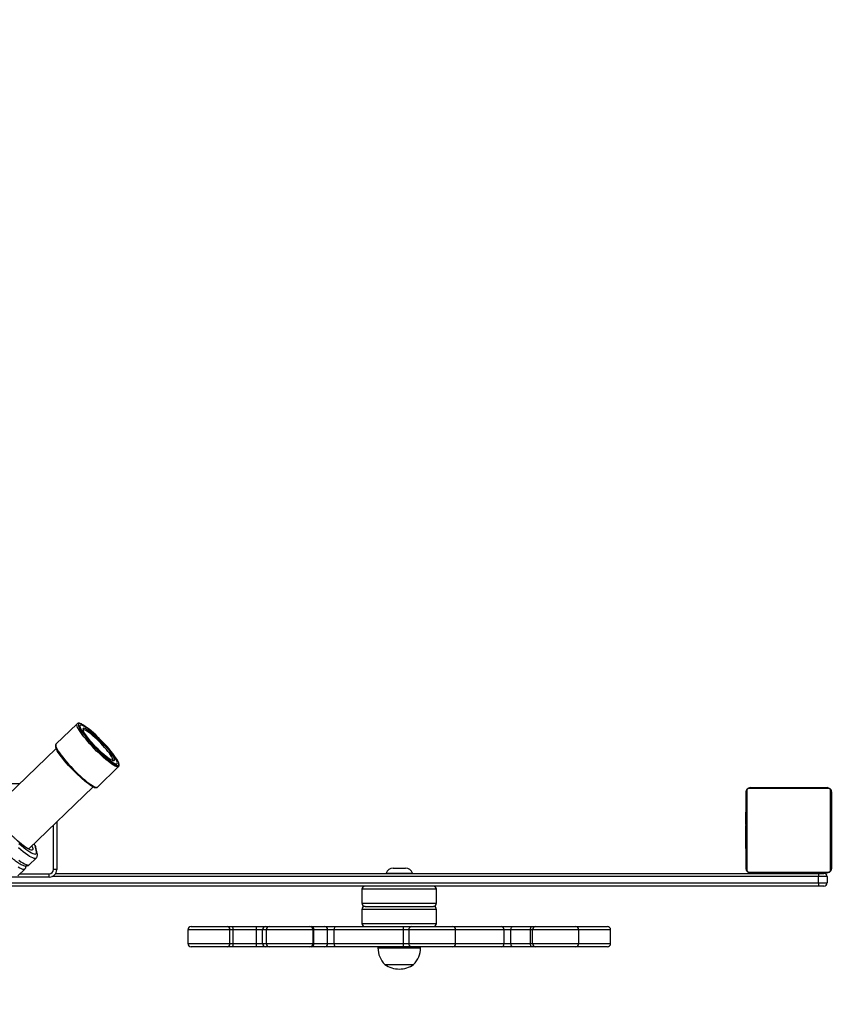
# Model space of a CAD drawing. Units: millimetres. Extents: x -558 to 697, y 49 to 595.
# Drawn here: x 237 to 315, y 195 to 287 of the extents above; entities that cross this region are included whole.
import ezdxf

# ---------------------------------------------------------------- set-up
doc = ezdxf.new("R2010")
doc.units = ezdxf.units.MM
doc.header["$LTSCALE"] = 50
doc.header["$PDSIZE"] = -1
doc.layers.add('VP-DIM', color=7, linetype='Continuous')
doc.layers.add('VP-HIC', color=6, linetype='Continuous')
doc.layers.add('VP-EQ', color=7, linetype='Continuous', true_color=0x8a3492)
doc.dimstyles.get("Standard").update_dxf_attribs({"dimtxt": 14, "dimasz": 20, "dimexe": 20, "dimexo": 50, "dimgap": 20, "dimtad": 0, "dimdec": 0, "dimzin": 0, "dimdsep": 46, "dimtxsty": 'Standard', "dimcen": -0.09, "dimadec": 0, "dimazin": 0, "dimtfac": 1, "dimtdec": 4, "dimtofl": 0, "dimtmove": 0, "dimatfit": 3, "dimfxl": 70, "dimfxlon": 1, "dimtolj": 1, "dimtzin": 0, "dimarcsym": 0})

# ---------------------------------------------------------------- blocks, each defined once
blk = doc.blocks.new('*D4')
at = {"layer": 'Defpoints', "color": 0}
for p in [(271.116, 374.172), (271.116, 48.727), (677.116, 48.727)]:
    blk.add_point(p, dxfattribs=at)
at = {"layer": 'VP-DIM', "color": 0, "lineweight": -2}
for p, q in [((607.116, 374.172), (697.116, 374.172)), ((677.116, 354.172), (677.116, 251.22)), ((677.116, 68.727), (677.116, 173.887)), ((607.116, 48.727), (697.116, 48.727))]:
    blk.add_line(p, q, dxfattribs=at)
at = {"layer": 'VP-DIM', "color": 0}
for points in [[(680.449, 354.172), (673.782, 354.172), (677.116, 374.172)], [(673.782, 68.727), (680.449, 68.727), (677.116, 48.727)]]:
    blk.add_solid(points, dxfattribs=at)
at = {"layer": 'VP-DIM', "color": 0, "insert": (677.116, 212.554), "char_height": 14, "attachment_point": 5, "rotation": 90}
blk.add_mtext('\\A1;325', dxfattribs=at)
blk = doc.blocks.new('*D5')
at = {"layer": 'Defpoints', "color": 0}
for p in [(463.299, 575.45), (78.932, 211.45), (463.299, 211.45)]:
    blk.add_point(p, dxfattribs=at)
at = {"layer": 'VP-DIM', "color": 0, "lineweight": -2}
for p, q in [((78.932, 505.45), (78.932, 595.45)), ((463.299, 505.45), (463.299, 595.45)), ((98.932, 575.45), (230.402, 575.45)), ((443.299, 575.45), (307.736, 575.45))]:
    blk.add_line(p, q, dxfattribs=at)
at = {"layer": 'VP-DIM', "color": 0}
for points in [[(98.932, 578.783), (98.932, 572.116), (78.932, 575.45)], [(443.299, 572.116), (443.299, 578.783), (463.299, 575.45)]]:
    blk.add_solid(points, dxfattribs=at)
at = {"layer": 'VP-DIM', "color": 0, "insert": (269.069, 575.45), "char_height": 14, "attachment_point": 5}
blk.add_mtext('\\A1;384', dxfattribs=at)
blk = doc.blocks.new('*D6')
at = {"layer": 'Defpoints', "color": 0}
for p in [(313.299, 493.483), (313.299, 211.067), (229.044, 203.9)]:
    blk.add_point(p, dxfattribs=at)
at = {"layer": 'VP-DIM', "color": 0, "lineweight": -2}
for p, q in [((229.044, 423.483), (229.044, 513.483)), ((313.299, 423.483), (313.299, 513.483)), ((209.044, 493.483), (189.044, 493.483)), ((333.299, 493.483), (353.299, 493.483))]:
    blk.add_line(p, q, dxfattribs=at)
at = {"layer": 'VP-DIM', "color": 0}
for points in [[(209.044, 490.15), (209.044, 496.817), (229.044, 493.483)], [(333.299, 496.817), (333.299, 490.15), (313.299, 493.483)]]:
    blk.add_solid(points, dxfattribs=at)
at = {"layer": 'VP-DIM', "color": 0, "insert": (272.746, 493.483), "char_height": 14, "attachment_point": 5}
blk.add_mtext('\\A1;84', dxfattribs=at)
blk = doc.blocks.new('*D7')
at = {"layer": 'Defpoints', "color": 0}
for p in [(241.035, 222.625), (596.892, 222.625), (272.749, 198.027)]:
    blk.add_point(p, dxfattribs=at)
at = {"layer": 'VP-DIM', "color": 0, "lineweight": -2}
for p, q in [((596.892, 242.625), (596.892, 262.625)), ((526.892, 222.625), (616.892, 222.625)), ((526.892, 198.027), (616.892, 198.027)), ((596.892, 198.027), (596.892, 158.027)), ((596.892, 178.027), (596.892, 158.027))]:
    blk.add_line(p, q, dxfattribs=at)
at = {"layer": 'VP-DIM', "color": 0}
for points in [[(593.558, 242.625), (600.225, 242.625), (596.892, 222.625)], [(600.225, 178.027), (593.558, 178.027), (596.892, 198.027)]]:
    blk.add_solid(points, dxfattribs=at)
at = {"layer": 'VP-DIM', "color": 0, "insert": (596.892, 126.36), "char_height": 14, "attachment_point": 5, "rotation": 90}
blk.add_mtext('\\A1;25', dxfattribs=at)
blk = doc.blocks.new('1763')
at = {"color": 7, "linetype": 'Continuous', "lineweight": 25}
for p, q in [((-258.408, 69.353), (-260.395, 67.435)), ((-260.384, 67.028), (-266.422, 61.197)), ((-256.505, 63.407), (-254.518, 65.325)), ((-268.428, 63.757), (-263.771, 63.757)), ((-262.949, 57.6), (-256.911, 63.431)), ((-195.628, 55.757), (-195.628, 62.957)), ((-195.559, 63.082), (-195.559, 55.633)), ((-187.904, 63.289), (-195.352, 63.289)), ((-195.228, 63.357), (-188.028, 63.357)), ((-187.697, 55.633), (-187.697, 63.082)), ((-187.628, 62.957), (-187.628, 55.757)), ((-195.628, 61.086), (-195.652, 61.086)), ((-195.648, 61.062), (-195.628, 61.062)), ((-187.608, 61.084), (-187.628, 61.084)), ((-187.608, 61.063), (-187.628, 61.063)), ((-260.328, 60.131), (-260.328, 55.657)), ((-195.655, 60.292), (-195.628, 60.292)), ((-195.648, 60.94), (-195.628, 60.94)), ((-195.648, 60.784), (-195.628, 60.784)), ((-195.648, 60.685), (-195.648, 60.784)), ((-195.648, 60.685), (-195.628, 60.685)), ((-195.648, 60.579), (-195.648, 60.685)), ((-195.648, 60.579), (-195.628, 60.579)), ((-195.648, 60.44), (-195.648, 60.472)), ((-195.648, 60.427), (-195.628, 60.427)), ((-195.648, 60.314), (-195.628, 60.314)), ((-195.648, 60.274), (-195.628, 60.274)), ((-195.648, 60.237), (-195.648, 60.274)), ((-195.648, 60.217), (-195.628, 60.217)), ((-187.608, 60.949), (-187.628, 60.949)), ((-187.608, 60.896), (-187.628, 60.896)), ((-187.608, 60.735), (-187.628, 60.735)), ((-187.608, 60.733), (-187.628, 60.733)), ((-187.608, 60.574), (-187.628, 60.574)), ((-187.608, 60.492), (-187.628, 60.492)), ((-187.608, 60.196), (-187.628, 60.196)), ((-187.608, 60.798), (-187.608, 60.735)), ((-187.608, 60.735), (-187.608, 60.733)), ((-187.608, 60.733), (-187.608, 60.706)), ((-195.648, 60.057), (-195.628, 60.057)), ((-195.648, 60.056), (-195.648, 60.057)), ((-195.648, 60.056), (-195.628, 60.056)), ((-195.648, 59.895), (-195.628, 59.895)), ((-195.648, 59.81), (-195.628, 59.81)), ((-195.648, 59.809), (-195.628, 59.809)), ((-195.648, 59.809), (-195.628, 59.809)), ((-195.648, 59.785), (-195.628, 59.785)), ((-195.648, 59.64), (-195.628, 59.64)), ((-195.648, 59.521), (-195.628, 59.521)), ((-195.648, 59.325), (-195.628, 59.325)), ((-187.608, 59.764), (-187.628, 59.764)), ((-187.608, 59.745), (-187.628, 59.745)), ((-187.608, 59.685), (-187.628, 59.685)), ((-187.608, 59.39), (-187.628, 59.39)), ((-187.608, 59.194), (-187.628, 59.194)), ((-187.608, 59.745), (-187.608, 59.72)), ((-195.648, 59.03), (-195.628, 59.03)), ((-195.648, 58.97), (-195.648, 58.995)), ((-195.648, 58.97), (-195.628, 58.97)), ((-195.648, 58.951), (-195.628, 58.951)), ((-195.648, 58.519), (-195.628, 58.519)), ((-187.608, 59.075), (-187.628, 59.075)), ((-187.608, 58.93), (-187.628, 58.93)), ((-187.608, 58.906), (-187.628, 58.906)), ((-187.608, 58.906), (-187.628, 58.906)), ((-187.608, 58.905), (-187.628, 58.905)), ((-187.608, 58.82), (-187.628, 58.82)), ((-187.608, 58.659), (-187.628, 58.659)), ((-187.608, 58.658), (-187.628, 58.658)), ((-187.608, 58.498), (-187.628, 58.498)), ((-187.608, 58.441), (-187.628, 58.441)), ((-187.602, 58.423), (-187.628, 58.423)), ((-187.608, 58.4), (-187.628, 58.4)), ((-187.608, 58.288), (-187.628, 58.288)), ((-187.608, 58.659), (-187.608, 58.658)), ((-187.608, 58.478), (-187.608, 58.441)), ((-187.608, 58.275), (-187.608, 58.243)), ((-262.408, 57.997), (-262.471, 58.062)), ((-262.233, 57.322), (-262.353, 57.916)), ((-262.152, 57.176), (-262.272, 57.77)), ((-195.648, 58.223), (-195.628, 58.223)), ((-195.648, 58.141), (-195.628, 58.141)), ((-195.648, 57.981), (-195.648, 58.009)), ((-195.648, 57.981), (-195.628, 57.981)), ((-195.648, 57.98), (-195.648, 57.981)), ((-195.648, 57.98), (-195.628, 57.98)), ((-195.648, 57.917), (-195.648, 57.98)), ((-195.648, 57.819), (-195.628, 57.819)), ((-195.648, 57.766), (-195.628, 57.766)), ((-195.648, 57.652), (-195.628, 57.652)), ((-195.648, 57.63), (-195.628, 57.63)), ((-187.608, 58.136), (-187.628, 58.136)), ((-187.608, 58.03), (-187.628, 58.03)), ((-187.608, 57.931), (-187.628, 57.931)), ((-187.608, 57.775), (-187.628, 57.775)), ((-187.608, 57.653), (-187.628, 57.653)), ((-187.628, 57.629), (-187.605, 57.629)), ((-187.608, 58.136), (-187.608, 58.03)), ((-187.608, 58.03), (-187.608, 57.931)), ((-262.901, 56.114), (-262.263, 56.73)), ((-263.965, 55.086), (-263.327, 55.703)), ((-260.328, 55.657), (-260.628, 55.657)), ((-228.757, 55.807), (-227.599, 55.807)), ((-261.028, 54.957), (-265.686, 54.957)), ((-261.028, 54.957), (-261.028, 55.257)), ((-260.422, 55.307), (-188.795, 55.307)), ((-195.352, 55.426), (-187.904, 55.426)), ((-188.028, 55.357), (-195.228, 55.357)), ((-192.328, 55.357), (-192.328, 55.307)), ((-190.928, 55.307), (-190.928, 55.357)), ((-188.845, 54.407), (-188.845, 55.007)), ((-188.028, 55.007), (-188.845, 55.007)), ((-188.795, 55.307), (-188.328, 55.307)), ((-188.028, 55.007), (-188.028, 54.407)), ((-188.795, 54.107), (-266.566, 54.107)), ((-231.678, 53.807), (-231.678, 52.507)), ((-224.678, 52.507), (-224.678, 53.807)), ((-188.845, 54.407), (-188.028, 54.407)), ((-188.328, 54.107), (-188.795, 54.107)), ((-231.678, 51.907), (-231.678, 50.607)), ((-231.378, 52.207), (-224.978, 52.207)), ((-224.678, 50.607), (-224.678, 51.907)), ((-248.01, 50.007), (-248.01, 48.707)), ((-247.71, 50.307), (-244.31, 50.307)), ((-244.31, 50.307), (-243.816, 50.307)), ((-244.073, 48.707), (-244.073, 50.007)), ((-243.764, 50.007), (-244.073, 50.007)), ((-243.816, 50.307), (-241.62, 50.307)), ((-243.764, 48.707), (-243.764, 50.007)), ((-241.568, 50.007), (-243.764, 50.007)), ((-241.62, 50.307), (-240.722, 50.307)), ((-241.007, 50.007), (-241.568, 50.007)), ((-241.568, 48.707), (-241.568, 50.007)), ((-241.007, 48.707), (-241.007, 50.007)), ((-240.722, 50.307), (-240.362, 50.307)), ((-240.662, 50.007), (-240.662, 48.707)), ((-240.362, 50.307), (-236.562, 50.307)), ((-236.562, 50.307), (-236.438, 50.307)), ((-236.438, 50.307), (-235.157, 50.307)), ((-236.262, 48.707), (-236.262, 50.007)), ((-236.192, 48.707), (-236.192, 50.007)), ((-234.911, 50.007), (-236.192, 50.007)), ((-235.157, 50.307), (-234.14, 50.307)), ((-234.911, 48.707), (-234.911, 50.007)), ((-234.276, 50.007), (-234.911, 50.007)), ((-227.773, 50.007), (-234.276, 50.007)), ((-234.276, 48.707), (-234.276, 50.007)), ((-234.14, 50.307), (-227.782, 50.307)), ((-227.782, 50.307), (-226.99, 50.307)), ((-227.773, 48.707), (-227.773, 50.007)), ((-227.29, 50.007), (-227.29, 48.707)), ((-226.99, 50.307), (-223.19, 50.307)), ((-223.19, 50.307), (-218.568, 50.307)), ((-222.89, 48.707), (-222.89, 50.007)), ((-218.568, 50.307), (-217.526, 50.307)), ((-218.35, 48.707), (-218.35, 50.007)), ((-217.698, 50.007), (-218.35, 50.007)), ((-215.873, 50.007), (-217.698, 50.007)), ((-217.698, 48.707), (-217.698, 50.007)), ((-217.526, 50.307), (-215.701, 50.307)), ((-215.673, 50.007), (-215.873, 50.007)), ((-215.873, 48.707), (-215.873, 50.007)), ((-215.701, 50.307), (-215.38, 50.307)), ((-215.673, 48.707), (-215.673, 50.007)), ((-215.38, 50.307), (-211.627, 50.307)), ((-211.627, 50.307), (-211.561, 50.307)), ((-211.561, 50.307), (-208.647, 50.307)), ((-211.327, 48.707), (-211.327, 50.007)), ((-208.347, 48.707), (-208.347, 50.007)), ((-244.31, 48.407), (-247.71, 48.407)), ((-243.816, 48.407), (-244.31, 48.407)), ((-244.073, 48.707), (-243.764, 48.707)), ((-241.62, 48.407), (-243.816, 48.407)), ((-243.764, 48.707), (-241.568, 48.707)), ((-240.722, 48.407), (-241.62, 48.407)), ((-241.568, 48.707), (-241.007, 48.707)), ((-240.362, 48.407), (-240.722, 48.407)), ((-236.562, 48.407), (-240.362, 48.407)), ((-236.438, 48.407), (-236.562, 48.407)), ((-235.157, 48.407), (-236.438, 48.407)), ((-236.192, 48.707), (-234.911, 48.707)), ((-234.14, 48.407), (-235.157, 48.407)), ((-234.911, 48.707), (-234.276, 48.707)), ((-234.276, 48.707), (-227.773, 48.707)), ((-227.782, 48.407), (-234.14, 48.407)), ((-230.178, 48.407), (-230.178, 48.307)), ((-226.99, 48.407), (-227.782, 48.407)), ((-223.19, 48.407), (-226.99, 48.407)), ((-226.178, 48.307), (-226.178, 48.407)), ((-218.568, 48.407), (-223.19, 48.407)), ((-217.526, 48.407), (-218.568, 48.407)), ((-218.35, 48.707), (-217.698, 48.707)), ((-217.698, 48.707), (-215.873, 48.707)), ((-215.701, 48.407), (-217.526, 48.407)), ((-215.873, 48.707), (-215.673, 48.707)), ((-215.38, 48.407), (-215.701, 48.407)), ((-211.627, 48.407), (-215.38, 48.407)), ((-211.561, 48.407), (-211.627, 48.407)), ((-208.647, 48.407), (-211.561, 48.407)), ((-229.528, 46.747), (-228.178, 46.747)), ((-228.178, 46.747), (-226.828, 46.747))]:
    blk.add_line(p, q, dxfattribs=at)
at = {"color": 8, "linetype": 'Continuous', "lineweight": 25}
for p, q in [((-260.628, 55.657), (-260.628, 59.841)), ((-262.411, 57.994), (-262.474, 58.059)), ((-262.411, 57.994), (-262.408, 57.997)), ((-263.788, 55.257), (-261.028, 55.257)), ((-188.845, 55.007), (-260.768, 55.007)), ((-229.42, 55.334), (-226.937, 55.334)), ((-266.255, 54.407), (-188.845, 54.407)), ((-224.678, 53.807), (-231.678, 53.807)), ((-231.678, 52.507), (-224.678, 52.507)), ((-224.678, 51.907), (-231.678, 51.907)), ((-244.073, 50.007), (-248.01, 50.007)), ((-240.662, 50.007), (-241.007, 50.007)), ((-236.262, 50.007), (-240.662, 50.007)), ((-236.192, 50.007), (-236.262, 50.007)), ((-231.678, 50.607), (-224.678, 50.607)), ((-227.29, 50.007), (-227.773, 50.007)), ((-222.89, 50.007), (-227.29, 50.007)), ((-218.35, 50.007), (-222.89, 50.007)), ((-211.327, 50.007), (-215.673, 50.007)), ((-211.584, 50.304), (-211.561, 50.307)), ((-208.347, 50.007), (-211.327, 50.007)), ((-248.01, 48.707), (-244.073, 48.707)), ((-241.007, 48.707), (-240.662, 48.707)), ((-240.662, 48.707), (-236.262, 48.707)), ((-236.262, 48.707), (-236.192, 48.707)), ((-230.178, 48.307), (-228.178, 48.307)), ((-228.178, 48.307), (-226.178, 48.307)), ((-227.773, 48.707), (-227.29, 48.707)), ((-227.29, 48.707), (-222.89, 48.707)), ((-222.89, 48.707), (-218.35, 48.707)), ((-215.673, 48.707), (-211.327, 48.707)), ((-211.561, 48.407), (-211.584, 48.411)), ((-211.327, 48.707), (-208.347, 48.707))]:
    blk.add_line(p, q, dxfattribs=at)
at = {"color": 8, "linetype": 'Continuous', "lineweight": 25, "flags": 128}
for points in [[(-254.518, 65.325), (-254.568, 65.302), (-254.641, 65.304), (-254.737, 65.332), (-254.855, 65.385), (-254.993, 65.463), (-255.15, 65.564), (-255.323, 65.688), (-255.511, 65.832), (-255.71, 65.995), (-255.919, 66.176), (-256.135, 66.371), (-256.355, 66.578), (-256.576, 66.794), (-256.796, 67.018), (-257.012, 67.245), (-257.22, 67.474), (-257.42, 67.701), (-257.607, 67.924), (-257.78, 68.139), (-257.936, 68.344), (-258.074, 68.536), (-258.191, 68.713), (-258.287, 68.874), (-258.36, 69.014), (-258.409, 69.134), (-258.434, 69.231), (-258.433, 69.305), (-258.408, 69.353)], [(-257.808, 69.216), (-257.934, 69.287), (-258.051, 69.341), (-258.147, 69.369), (-258.219, 69.372), (-258.268, 69.35)], [(-255.073, 65.902), (-255.061, 65.919), (-255.055, 65.975), (-255.073, 66.055), (-255.116, 66.158), (-255.183, 66.283), (-255.274, 66.426), (-255.385, 66.585), (-255.515, 66.758), (-255.663, 66.942), (-255.825, 67.132), (-255.998, 67.326), (-256.179, 67.52), (-256.366, 67.711), (-256.554, 67.896), (-256.741, 68.07), (-256.923, 68.232), (-257.096, 68.377), (-257.258, 68.504), (-257.406, 68.61), (-257.538, 68.694), (-257.65, 68.753), (-257.741, 68.787), (-257.809, 68.795), (-257.853, 68.778)], [(-260.395, 67.435), (-260.42, 67.386), (-260.42, 67.313), (-260.396, 67.216), (-260.347, 67.096), (-260.274, 66.955), (-260.178, 66.795), (-260.06, 66.618), (-259.923, 66.425), (-259.766, 66.22), (-259.593, 66.005), (-259.406, 65.783), (-259.207, 65.556), (-258.998, 65.327), (-258.782, 65.099), (-258.563, 64.876), (-258.341, 64.659), (-258.121, 64.452), (-257.906, 64.257), (-257.697, 64.077), (-257.497, 63.914), (-257.31, 63.769), (-257.136, 63.646), (-256.98, 63.544), (-256.842, 63.467), (-256.724, 63.413), (-256.627, 63.386), (-256.554, 63.383), (-256.505, 63.407), (-256.505, 63.407)], [(-255.007, 66.225), (-255.004, 66.22), (-254.949, 66.104), (-254.919, 66.011), (-254.913, 65.941), (-254.934, 65.897), (-254.979, 65.878), (-255.048, 65.886), (-255.08, 65.896)], [(-254.745, 65.479), (-254.683, 65.457), (-254.599, 65.441), (-254.538, 65.451), (-254.502, 65.486), (-254.49, 65.547), (-254.502, 65.631), (-254.54, 65.739), (-254.591, 65.849)], [(-263.885, 56.542), (-263.687, 56.403), (-263.507, 56.288), (-263.346, 56.197), (-263.206, 56.132), (-263.089, 56.093), (-262.995, 56.081), (-262.926, 56.096), (-262.901, 56.114)], [(-262.263, 56.731), (-262.288, 56.713), (-262.357, 56.698), (-262.45, 56.71), (-262.568, 56.748), (-262.707, 56.813), (-262.868, 56.904), (-263.049, 57.02), (-263.247, 57.159), (-263.46, 57.321), (-263.687, 57.502), (-263.925, 57.703)], [(-262.663, 57.877), (-262.649, 57.849), (-262.6, 57.729), (-262.576, 57.631), (-262.576, 57.558), (-262.601, 57.509), (-262.65, 57.486), (-262.724, 57.488), (-262.82, 57.516), (-262.939, 57.569), (-263.077, 57.647), (-263.234, 57.749), (-263.408, 57.873), (-263.596, 58.018), (-263.796, 58.181), (-264.005, 58.362)], [(-263.327, 55.703), (-263.352, 55.685), (-263.421, 55.67), (-263.514, 55.682), (-263.632, 55.721), (-263.772, 55.786), (-263.933, 55.877)]]:
    blk.add_lwpolyline(points, dxfattribs=at)
at = {"color": 7, "linetype": 'Continuous', "lineweight": 25, "flags": 128}
for points in [[(-258.276, 69.163), (-258.267, 69.133), (-258.217, 69.014), (-258.144, 68.874), (-258.047, 68.715), (-257.93, 68.539), (-257.792, 68.348), (-257.636, 68.145), (-257.463, 67.933), (-257.277, 67.713), (-257.079, 67.49), (-256.872, 67.265), (-256.659, 67.042), (-256.443, 66.825), (-256.226, 66.614), (-256.011, 66.414), (-255.801, 66.227), (-255.598, 66.056), (-255.406, 65.902), (-255.227, 65.767), (-255.063, 65.654), (-254.917, 65.564), (-254.79, 65.498), (-254.745, 65.479)], [(-258.129, 69.206), (-258.152, 69.159), (-258.15, 69.088), (-258.124, 68.993), (-258.073, 68.876), (-257.999, 68.739), (-257.902, 68.583), (-257.784, 68.41), (-257.646, 68.223), (-257.491, 68.025), (-257.32, 67.818), (-257.137, 67.605), (-256.942, 67.389), (-256.741, 67.174), (-256.534, 66.962), (-256.325, 66.756), (-256.117, 66.56), (-255.914, 66.375), (-255.716, 66.205), (-255.529, 66.052), (-255.353, 65.917), (-255.192, 65.804), (-255.048, 65.713), (-254.923, 65.646), (-254.818, 65.604), (-254.736, 65.587), (-254.676, 65.595), (-254.641, 65.629), (-254.631, 65.688), (-254.645, 65.771), (-254.683, 65.877), (-254.746, 66.005), (-254.832, 66.152), (-254.939, 66.317), (-255.068, 66.497), (-255.214, 66.69), (-255.377, 66.893), (-255.555, 67.103), (-255.744, 67.318), (-255.942, 67.533), (-256.147, 67.747), (-256.355, 67.957), (-256.564, 68.158), (-256.77, 68.349), (-256.971, 68.527), (-257.164, 68.689), (-257.345, 68.833), (-257.514, 68.957), (-257.667, 69.059), (-257.802, 69.138), (-257.917, 69.193), (-258.011, 69.223), (-258.082, 69.227), (-258.129, 69.206)], [(-258.129, 69.206), (-258.152, 69.159), (-258.15, 69.088), (-258.124, 68.993), (-258.073, 68.876), (-257.999, 68.739), (-257.902, 68.583), (-257.784, 68.41), (-257.646, 68.223), (-257.491, 68.025), (-257.32, 67.818), (-257.137, 67.605), (-256.942, 67.389), (-256.741, 67.174), (-256.534, 66.962), (-256.325, 66.756), (-256.117, 66.56), (-255.914, 66.375), (-255.716, 66.205), (-255.529, 66.052), (-255.353, 65.917), (-255.192, 65.804), (-255.048, 65.713), (-254.923, 65.646), (-254.818, 65.604), (-254.736, 65.587), (-254.676, 65.595), (-254.641, 65.629), (-254.631, 65.688), (-254.645, 65.771), (-254.683, 65.877), (-254.746, 66.005), (-254.832, 66.152), (-254.939, 66.317), (-255.068, 66.497), (-255.214, 66.69), (-255.377, 66.893), (-255.555, 67.103), (-255.744, 67.318), (-255.942, 67.533), (-256.147, 67.747), (-256.355, 67.957), (-256.564, 68.158), (-256.77, 68.349), (-256.971, 68.527), (-257.164, 68.689), (-257.345, 68.833), (-257.514, 68.957), (-257.667, 69.059), (-257.802, 69.138), (-257.917, 69.193), (-258.011, 69.223), (-258.082, 69.227), (-258.129, 69.206)], [(-255.08, 65.896), (-255.14, 65.92), (-255.254, 65.979), (-255.387, 66.062), (-255.537, 66.169), (-255.702, 66.297), (-255.879, 66.444), (-256.065, 66.607), (-256.256, 66.784), (-256.449, 66.972), (-256.642, 67.167), (-256.83, 67.366), (-257.011, 67.566), (-257.181, 67.763), (-257.338, 67.954), (-257.478, 68.136), (-257.6, 68.305), (-257.702, 68.459), (-257.78, 68.595), (-257.836, 68.711), (-257.837, 68.715)], [(-254.591, 65.849), (-254.601, 65.869), (-254.686, 66.018), (-254.794, 66.186), (-254.922, 66.37), (-255.069, 66.567), (-255.233, 66.775), (-255.413, 66.992), (-255.605, 67.213), (-255.808, 67.438), (-256.018, 67.662), (-256.233, 67.882), (-256.451, 68.097), (-256.667, 68.302), (-256.88, 68.496), (-257.086, 68.676), (-257.284, 68.839), (-257.47, 68.983), (-257.641, 69.107), (-257.797, 69.209), (-257.808, 69.216)], [(-257.555, 68.85), (-257.531, 68.836), (-257.398, 68.753), (-257.248, 68.646), (-257.083, 68.518), (-256.906, 68.371), (-256.72, 68.208), (-256.529, 68.031), (-256.335, 67.844), (-256.143, 67.648), (-255.955, 67.449), (-255.774, 67.249), (-255.604, 67.052), (-255.447, 66.861), (-255.306, 66.679), (-255.184, 66.51), (-255.083, 66.356), (-255.007, 66.225)], [(-257.015, 63.492), (-257.045, 63.509), (-257.192, 63.599), (-257.356, 63.712), (-257.535, 63.846), (-257.727, 64), (-257.929, 64.172), (-258.139, 64.359), (-258.354, 64.559), (-258.571, 64.769), (-258.788, 64.987), (-259.001, 65.21), (-259.208, 65.434), (-259.405, 65.658), (-259.592, 65.877), (-259.764, 66.09), (-259.92, 66.293), (-260.058, 66.484), (-260.176, 66.66), (-260.272, 66.819), (-260.279, 66.83)], [(-263.866, 58.116), (-263.638, 57.921), (-263.42, 57.743), (-263.215, 57.585), (-263.024, 57.448), (-262.85, 57.333), (-262.694, 57.243), (-262.558, 57.177), (-262.444, 57.136), (-262.353, 57.122), (-262.286, 57.133), (-262.243, 57.171), (-262.226, 57.234), (-262.233, 57.322)], [(-234.276, 50.007), (-234.273, 50.066), (-234.266, 50.122), (-234.253, 50.174), (-234.236, 50.22), (-234.216, 50.257), (-234.192, 50.285), (-234.167, 50.302), (-234.14, 50.307)], [(-217.698, 50.007), (-217.695, 50.066), (-217.685, 50.122), (-217.669, 50.174), (-217.648, 50.22), (-217.622, 50.257), (-217.592, 50.285), (-217.56, 50.302), (-217.526, 50.307)], [(-215.873, 50.007), (-215.87, 50.066), (-215.86, 50.122), (-215.844, 50.174), (-215.823, 50.22), (-215.797, 50.257), (-215.767, 50.285), (-215.735, 50.302), (-215.701, 50.307)], [(-234.14, 48.407), (-234.167, 48.413), (-234.192, 48.43), (-234.216, 48.458), (-234.236, 48.495), (-234.253, 48.541), (-234.266, 48.593), (-234.273, 48.649), (-234.276, 48.707)], [(-217.526, 48.407), (-217.56, 48.413), (-217.592, 48.43), (-217.622, 48.458), (-217.648, 48.495), (-217.669, 48.541), (-217.685, 48.593), (-217.695, 48.649), (-217.698, 48.707)], [(-215.701, 48.407), (-215.735, 48.413), (-215.767, 48.43), (-215.797, 48.458), (-215.823, 48.495), (-215.844, 48.541), (-215.86, 48.593), (-215.87, 48.649), (-215.873, 48.707)]]:
    blk.add_lwpolyline(points, dxfattribs=at)
at = {"color": 8, "linetype": 'Continuous', "lineweight": 25}
for centre, radius, start, end in [((-258.098, 69.248), 0.198, 149.21647, 205.61627), ((-257.668, 68.829), 0.204, 153.94898, 213.83935), ((-257.767, 68.607), 0.322, 48.80406, 105.18777), ((-262.548, 57.712), 0.282, 11.8024, 46.33255), ((-262.423, 57.121), 0.277, 11.47726, 46.64003)]:
    blk.add_arc(centre, radius, start, end, dxfattribs=at)
at = {"color": 7, "linetype": 'Continuous', "lineweight": 25}
for centre, radius, start, end in [((-195.474, 62.953), 0.154, 123.50738, 178.38335), ((-195.224, 63.203), 0.154, 91.61581, 146.49303), ((-188.033, 63.203), 0.154, 33.50674, 88.38412), ((-187.782, 62.953), 0.154, 1.61584, 56.49343), ((-262.585, 57.804), 0.257, 25.77979, 47.64862), ((-261.028, 55.657), 0.7, 270, 0), ((-261.028, 55.657), 0.4, 270, 0), ((-228.757, 55.107), 0.7, 90, 161.1235), ((-227.599, 55.107), 0.7, 18.8765, 90), ((-195.474, 55.762), 0.154, 181.61688, 236.49239), ((-187.782, 55.762), 0.154, 303.50681, 358.38393), ((-229.401, 55.327), 0.02, 161.1235, 270), ((-226.956, 55.327), 0.02, 270, 18.8765), ((-195.224, 55.512), 0.154, 213.5068, 268.38423), ((-188.358, 55.08), 0.493, 152.55729, 188.50985), ((-188.328, 55.007), 0.3, 0, 90), ((-188.033, 55.512), 0.154, 271.61584, 326.49343), ((-231.378, 53.807), 0.3, 90, 180), ((-224.978, 53.807), 0.3, 0, 90), ((-188.358, 54.335), 0.493, 171.49032, 207.44249), ((-188.328, 54.407), 0.3, 270, 0), ((-231.378, 52.507), 0.3, 180, 270), ((-231.378, 51.907), 0.3, 90, 180), ((-224.978, 52.507), 0.3, 270, 0), ((-224.978, 51.907), 0.3, 0, 90), ((-247.71, 50.007), 0.3, 90, 180), ((-244.345, 50.036), 0.274, 354.08475, 82.49923), ((-244.238, 50.08), 0.479, 351.26271, 28.31571), ((-242.042, 50.08), 0.479, 351.26271, 28.31571), ((-240.714, 50.015), 0.293, 91.4983, 181.42485), ((-240.362, 50.007), 0.3, 90, 180), ((-236.562, 50.007), 0.3, 0, 90), ((-236.468, 50.032), 0.277, 354.87096, 83.7306), ((-235.187, 50.032), 0.277, 354.87107, 83.72913), ((-231.378, 50.607), 0.3, 180, 270), ((-230.275, 50.082), 2.504, 358.28536, 5.15831), ((-226.99, 50.007), 0.3, 90, 180), ((-224.978, 50.607), 0.3, 270, 0), ((-223.19, 50.007), 0.3, 0, 90), ((-218.617, 50.043), 0.269, 352.47448, 79.63724), ((-215.377, 50.011), 0.296, 90.72226, 180.70335), ((-211.627, 50.007), 0.3, 0, 90), ((-208.647, 50.007), 0.3, 0, 90), ((-247.71, 48.707), 0.3, 180, 270), ((-244.345, 48.679), 0.274, 277.50079, 5.91551), ((-244.238, 48.635), 0.479, 331.68431, 8.73736), ((-242.042, 48.635), 0.479, 331.68431, 8.73736), ((-240.714, 48.7), 0.293, 178.57487, 268.50169), ((-240.362, 48.707), 0.3, 180, 270), ((-236.562, 48.707), 0.3, 270, 0), ((-236.468, 48.683), 0.277, 276.26942, 5.1293), ((-235.187, 48.683), 0.277, 276.27089, 5.1292), ((-227.981, 48.307), 2.197, 180, 225.23973), ((-230.275, 48.633), 2.504, 354.84169, 1.71466), ((-226.99, 48.707), 0.3, 180, 270), ((-228.375, 48.307), 2.197, 314.76027, 0), ((-223.19, 48.707), 0.3, 270, 0), ((-218.617, 48.672), 0.269, 280.36279, 7.52577), ((-215.377, 48.704), 0.296, 179.29637, 269.27774), ((-211.627, 48.707), 0.3, 270, 0), ((-208.647, 48.707), 0.3, 270, 0), ((-228.178, 48.652), 2.334, 234.66472, 270), ((-228.178, 48.652), 2.334, 270, 305.33528)]:
    blk.add_arc(centre, radius, start, end, dxfattribs=at)
for points, knots in [([(-257.827, 69.232), (-257.866, 69.255), (-257.954, 69.307), (-258.071, 69.362), (-258.179, 69.399), (-258.267, 69.409), (-258.346, 69.399), (-258.388, 69.368), (-258.408, 69.353)], [0, 0, 0, 0, 0.1592148, 0.3541912, 0.5539194, 0.7309892, 0.8673907, 1, 1, 1, 1]), ([(-257.814, 68.683), (-257.822, 68.702), (-257.838, 68.744), (-257.844, 68.784), (-257.843, 68.79), (-257.843, 68.793)], [0, 0, 0, 0, 0.308629, 0.666876, 1, 1, 1, 1]), ([(-260.395, 67.435), (-260.408, 67.419), (-260.436, 67.385), (-260.454, 67.318), (-260.453, 67.24), (-260.432, 67.144), (-260.384, 67.022), (-260.336, 66.922), (-260.299, 66.859), (-260.294, 66.85)], [0, 0, 0, 0, 0.104324, 0.234228, 0.378055, 0.557778, 0.764953, 0.965893, 1, 1, 1, 1]), ([(-255.059, 65.909), (-255.059, 65.909), (-255.055, 65.911), (-255.072, 65.907), (-255.104, 65.917), (-255.119, 65.922)], [0, 0, 0, 0, 0.026201, 0.537029, 1, 1, 1, 1]), ([(-254.521, 65.327), (-254.514, 65.333), (-254.487, 65.354), (-254.465, 65.412), (-254.457, 65.484), (-254.47, 65.572), (-254.504, 65.681), (-254.548, 65.773), (-254.57, 65.819)], [0, 0, 0, 0, 0.056876, 0.204827, 0.358062, 0.543155, 0.770403, 1, 1, 1, 1]), ([(-256.993, 63.474), (-256.967, 63.46), (-256.894, 63.42), (-256.793, 63.379), (-256.693, 63.353), (-256.61, 63.353), (-256.545, 63.371), (-256.517, 63.399), (-256.507, 63.409)], [0, 0, 0, 0, 0.1283016, 0.3542891, 0.587512, 0.7638524, 0.9125329, 1, 1, 1, 1]), ([(-195.628, 62.957), (-195.627, 62.984), (-195.624, 63.041), (-195.596, 63.122), (-195.557, 63.188), (-195.517, 63.236), (-195.47, 63.279), (-195.415, 63.313), (-195.331, 63.349), (-195.27, 63.354), (-195.228, 63.357)], [0, 0, 0, 0, 0.143103, 0.29955, 0.405379, 0.489659, 0.574621, 0.68313, 0.780406, 1, 1, 1, 1]), ([(-195.352, 63.289), (-195.373, 63.287), (-195.402, 63.285), (-195.447, 63.267), (-195.476, 63.249), (-195.502, 63.226), (-195.523, 63.2), (-195.544, 63.164), (-195.557, 63.122), (-195.559, 63.095), (-195.559, 63.082)], [0, 0, 0, 0, 0.244998, 0.340932, 0.437641, 0.508582, 0.579549, 0.675597, 0.836536, 1, 1, 1, 1]), ([(-188.028, 63.357), (-188.001, 63.356), (-187.945, 63.353), (-187.864, 63.326), (-187.798, 63.287), (-187.749, 63.246), (-187.707, 63.199), (-187.672, 63.144), (-187.637, 63.06), (-187.632, 62.999), (-187.628, 62.957)], [0, 0, 0, 0, 0.143103, 0.299551, 0.40538, 0.489658, 0.574622, 0.683129, 0.780407, 1, 1, 1, 1]), ([(-187.697, 63.082), (-187.699, 63.102), (-187.701, 63.131), (-187.719, 63.176), (-187.737, 63.206), (-187.76, 63.231), (-187.786, 63.253), (-187.822, 63.273), (-187.863, 63.286), (-187.89, 63.288), (-187.904, 63.289)], [0, 0, 0, 0, 0.244999, 0.340932, 0.437641, 0.508582, 0.579549, 0.675597, 0.836535, 1, 1, 1, 1]), ([(-267.902, 61.297), (-267.907, 61.294), (-267.941, 61.267), (-267.984, 61.198), (-268.021, 61.102), (-268.034, 61.003), (-268.028, 60.901), (-268.003, 60.782), (-267.955, 60.644), (-267.88, 60.481), (-267.782, 60.304), (-267.663, 60.112), (-267.527, 59.91), (-267.374, 59.699), (-267.207, 59.48), (-267.025, 59.252), (-266.831, 59.019), (-266.626, 58.782), (-266.412, 58.543), (-266.19, 58.304), (-265.963, 58.066), (-265.733, 57.833), (-265.501, 57.607), (-265.271, 57.388), (-265.043, 57.18), (-264.82, 56.984), (-264.603, 56.802), (-264.394, 56.634), (-264.196, 56.484), (-264.008, 56.351), (-263.831, 56.237), (-263.664, 56.141), (-263.505, 56.066), (-263.366, 56.018), (-263.242, 55.998), (-263.136, 56), (-263.036, 56.025), (-262.954, 56.064), (-262.917, 56.103), (-262.905, 56.116)], [0, 0, 0, 0, 0.002946, 0.02045, 0.037589, 0.055531, 0.075877, 0.100861, 0.132962, 0.164967, 0.198663, 0.230931, 0.262423, 0.293479, 0.324271, 0.354892, 0.385401, 0.415835, 0.446219, 0.476572, 0.50691, 0.537243, 0.567583, 0.597941, 0.62833, 0.658769, 0.689281, 0.719897, 0.750668, 0.78167, 0.813033, 0.844992, 0.878006, 0.913003, 0.937119, 0.956921, 0.974713, 0.991577, 1, 1, 1, 1]), ([(-195.648, 60.94), (-195.648, 60.954), (-195.648, 60.981), (-195.648, 61.026), (-195.648, 61.048), (-195.648, 61.062)], [0, 0, 0, 0, 0.302427, 0.5839, 1, 1, 1, 1]), ([(-187.608, 61.063), (-187.608, 61.055), (-187.608, 61.04), (-187.608, 61.001), (-187.608, 60.969), (-187.608, 60.949)], [0, 0, 0, 0, 0.267077, 0.53987, 1, 1, 1, 1]), ([(-195.648, 60.784), (-195.648, 60.79), (-195.648, 60.802), (-195.648, 60.832), (-195.648, 60.867), (-195.648, 60.901), (-195.648, 60.927), (-195.648, 60.94)], [0, 0, 0, 0, 0.266939, 0.528222, 0.668668, 0.821858, 1, 1, 1, 1]), ([(-195.648, 60.427), (-195.648, 60.447), (-195.648, 60.485), (-195.648, 60.531), (-195.648, 60.561), (-195.648, 60.573), (-195.648, 60.579)], [0, 0, 0, 0, 0.272073, 0.521847, 0.739653, 1, 1, 1, 1]), ([(-195.648, 60.314), (-195.648, 60.322), (-195.648, 60.337), (-195.648, 60.375), (-195.648, 60.407), (-195.648, 60.427)], [0, 0, 0, 0, 0.267212, 0.540233, 1, 1, 1, 1]), ([(-195.648, 60.057), (-195.648, 60.081), (-195.648, 60.128), (-195.648, 60.18), (-195.648, 60.211), (-195.648, 60.215), (-195.648, 60.217)], [0, 0, 0, 0, 0.282264, 0.55639, 0.774156, 1, 1, 1, 1]), ([(-187.608, 60.949), (-187.608, 60.933), (-187.608, 60.904), (-187.608, 60.866), (-187.608, 60.824), (-187.608, 60.808), (-187.608, 60.798)], [0, 0, 0, 0, 0.218762, 0.403929, 0.577737, 1, 1, 1, 1]), ([(-187.608, 60.896), (-187.608, 60.893), (-187.608, 60.887), (-187.608, 60.844), (-187.608, 60.791), (-187.608, 60.754), (-187.608, 60.735)], [0, 0, 0, 0, 0.283607, 0.558069, 0.775279, 1, 1, 1, 1]), ([(-187.608, 60.733), (-187.608, 60.71), (-187.608, 60.663), (-187.608, 60.611), (-187.608, 60.579), (-187.608, 60.576), (-187.608, 60.574)], [0, 0, 0, 0, 0.282265, 0.556385, 0.774151, 1, 1, 1, 1]), ([(-187.608, 60.596), (-187.608, 60.587), (-187.608, 60.57), (-187.608, 60.536), (-187.608, 60.489), (-187.608, 60.455), (-187.608, 60.437)], [0, 0, 0, 0, 0.297612, 0.56016, 0.762668, 1, 1, 1, 1]), ([(-187.608, 60.492), (-187.608, 60.491), (-187.608, 60.489), (-187.608, 60.472), (-187.608, 60.446), (-187.608, 60.396), (-187.608, 60.311), (-187.608, 60.237), (-187.608, 60.196)], [0, 0, 0, 0, 0.103889, 0.205534, 0.310845, 0.424299, 0.685101, 1, 1, 1, 1]), ([(-187.608, 60.196), (-187.608, 60.13), (-187.608, 60.003), (-187.608, 59.859), (-187.608, 59.777), (-187.608, 59.768), (-187.608, 59.764)], [0, 0, 0, 0, 0.2956191, 0.5631193, 0.7733994, 1, 1, 1, 1]), ([(-195.648, 59.895), (-195.648, 59.898), (-195.648, 59.904), (-195.648, 59.947), (-195.648, 60), (-195.648, 60.037), (-195.648, 60.056)], [0, 0, 0, 0, 0.2836056, 0.5580644, 0.7752756, 1, 1, 1, 1]), ([(-195.648, 59.64), (-195.648, 59.663), (-195.648, 59.706), (-195.648, 59.754), (-195.648, 59.781), (-195.648, 59.784), (-195.648, 59.785)], [0, 0, 0, 0, 0.288476, 0.554074, 0.767409, 1, 1, 1, 1]), ([(-195.648, 59.521), (-195.648, 59.529), (-195.648, 59.546), (-195.648, 59.586), (-195.648, 59.62), (-195.648, 59.64)], [0, 0, 0, 0, 0.271498, 0.546065, 1, 1, 1, 1]), ([(-195.648, 59.325), (-195.648, 59.368), (-195.648, 59.44), (-195.648, 59.497), (-195.648, 59.521)], [0, 0, 0, 0, 0.583245, 1, 1, 1, 1]), ([(-195.648, 59.03), (-195.648, 59.031), (-195.648, 59.035), (-195.648, 59.069), (-195.648, 59.127), (-195.648, 59.216), (-195.648, 59.288), (-195.648, 59.325)], [0, 0, 0, 0, 0.216377, 0.406579, 0.5802, 0.780818, 1, 1, 1, 1]), ([(-187.608, 59.685), (-187.608, 59.683), (-187.608, 59.68), (-187.608, 59.646), (-187.608, 59.588), (-187.608, 59.499), (-187.608, 59.427), (-187.608, 59.39)], [0, 0, 0, 0, 0.216377, 0.406578, 0.580201, 0.780818, 1, 1, 1, 1]), ([(-187.608, 59.39), (-187.608, 59.347), (-187.608, 59.275), (-187.608, 59.218), (-187.608, 59.194)], [0, 0, 0, 0, 0.583246, 1, 1, 1, 1]), ([(-187.608, 59.194), (-187.608, 59.186), (-187.608, 59.169), (-187.608, 59.129), (-187.608, 59.095), (-187.608, 59.075)], [0, 0, 0, 0, 0.2714999, 0.546068, 1, 1, 1, 1]), ([(-262.886, 57.578), (-262.886, 57.578), (-262.886, 57.578), (-262.916, 57.586), (-262.97, 57.608), (-263.051, 57.649), (-263.156, 57.71), (-263.284, 57.794), (-263.431, 57.899), (-263.596, 58.025), (-263.774, 58.169), (-263.962, 58.33), (-264.16, 58.506), (-264.362, 58.694), (-264.503, 58.828), (-264.575, 58.9), (-264.578, 58.903)], [0, 0, 0, 0, 0.034963, 0.092919, 0.157897, 0.229603, 0.306761, 0.387856, 0.471607, 0.557095, 0.643716, 0.73108, 0.818938, 0.907127, 0.995534, 1, 1, 1, 1]), ([(-195.648, 58.519), (-195.648, 58.585), (-195.648, 58.712), (-195.648, 58.856), (-195.648, 58.938), (-195.648, 58.947), (-195.648, 58.951)], [0, 0, 0, 0, 0.295618, 0.563119, 0.773399, 1, 1, 1, 1]), ([(-195.648, 58.223), (-195.648, 58.224), (-195.648, 58.226), (-195.648, 58.243), (-195.648, 58.269), (-195.648, 58.319), (-195.648, 58.404), (-195.648, 58.478), (-195.648, 58.519)], [0, 0, 0, 0, 0.103889, 0.205534, 0.310845, 0.424298, 0.6851, 1, 1, 1, 1]), ([(-195.648, 58.119), (-195.648, 58.128), (-195.648, 58.145), (-195.648, 58.179), (-195.648, 58.226), (-195.648, 58.26), (-195.648, 58.278)], [0, 0, 0, 0, 0.297613, 0.56016, 0.76267, 1, 1, 1, 1]), ([(-187.608, 59.075), (-187.608, 59.052), (-187.608, 59.009), (-187.608, 58.961), (-187.608, 58.934), (-187.608, 58.931), (-187.608, 58.93)], [0, 0, 0, 0, 0.288478, 0.554073, 0.76741, 1, 1, 1, 1]), ([(-187.608, 58.82), (-187.608, 58.817), (-187.608, 58.811), (-187.608, 58.768), (-187.608, 58.715), (-187.608, 58.678), (-187.608, 58.659)], [0, 0, 0, 0, 0.283605, 0.558064, 0.775273, 1, 1, 1, 1]), ([(-187.608, 58.658), (-187.608, 58.634), (-187.608, 58.587), (-187.608, 58.535), (-187.608, 58.504), (-187.608, 58.5), (-187.608, 58.498)], [0, 0, 0, 0, 0.282265, 0.55639, 0.774156, 1, 1, 1, 1]), ([(-187.608, 58.4), (-187.608, 58.393), (-187.608, 58.378), (-187.608, 58.339), (-187.608, 58.308), (-187.608, 58.288)], [0, 0, 0, 0, 0.267211, 0.540234, 1, 1, 1, 1]), ([(-187.608, 58.288), (-187.608, 58.268), (-187.608, 58.23), (-187.608, 58.184), (-187.608, 58.154), (-187.608, 58.142), (-187.608, 58.136)], [0, 0, 0, 0, 0.272074, 0.521846, 0.739651, 1, 1, 1, 1]), ([(-262.272, 57.77), (-262.281, 57.8), (-262.295, 57.847), (-262.333, 57.909), (-262.369, 57.954), (-262.398, 57.986), (-262.408, 57.997)], [0, 0, 0, 0, 0.342118, 0.537428, 0.83871, 1, 1, 1, 1]), ([(-195.648, 57.981), (-195.648, 58.005), (-195.648, 58.052), (-195.648, 58.104), (-195.648, 58.136), (-195.648, 58.139), (-195.648, 58.141)], [0, 0, 0, 0, 0.2822647, 0.5563867, 0.7741519, 1, 1, 1, 1]), ([(-195.648, 57.819), (-195.648, 57.822), (-195.648, 57.828), (-195.648, 57.871), (-195.648, 57.924), (-195.648, 57.961), (-195.648, 57.98)], [0, 0, 0, 0, 0.283607, 0.558069, 0.775281, 1, 1, 1, 1]), ([(-195.648, 57.766), (-195.648, 57.782), (-195.648, 57.811), (-195.648, 57.849), (-195.648, 57.891), (-195.648, 57.906), (-195.648, 57.917)], [0, 0, 0, 0, 0.218762, 0.403929, 0.577736, 1, 1, 1, 1]), ([(-195.648, 57.652), (-195.648, 57.66), (-195.648, 57.675), (-195.648, 57.714), (-195.648, 57.746), (-195.648, 57.766)], [0, 0, 0, 0, 0.267077, 0.539868, 1, 1, 1, 1]), ([(-187.608, 57.931), (-187.608, 57.925), (-187.608, 57.913), (-187.608, 57.883), (-187.608, 57.848), (-187.608, 57.814), (-187.608, 57.788), (-187.608, 57.775)], [0, 0, 0, 0, 0.2669391, 0.5282212, 0.6686679, 0.8218552, 1, 1, 1, 1]), ([(-187.608, 57.775), (-187.608, 57.761), (-187.608, 57.734), (-187.608, 57.689), (-187.608, 57.667), (-187.608, 57.653)], [0, 0, 0, 0, 0.302428, 0.583901, 1, 1, 1, 1]), ([(-262.265, 56.734), (-262.25, 56.748), (-262.208, 56.785), (-262.167, 56.868), (-262.14, 56.965), (-262.135, 57.069), (-262.146, 57.137), (-262.152, 57.176)], [0, 0, 0, 0, 0.1071954, 0.3050761, 0.5029242, 0.7169086, 1, 1, 1, 1]), ([(-263.329, 55.707), (-263.314, 55.72), (-263.272, 55.758), (-263.231, 55.84), (-263.206, 55.928), (-263.205, 55.979), (-263.204, 56.002)], [0, 0, 0, 0, 0.164041, 0.466806, 0.769521, 1, 1, 1, 1]), ([(-195.228, 55.357), (-195.255, 55.359), (-195.312, 55.362), (-195.392, 55.389), (-195.459, 55.428), (-195.507, 55.469), (-195.55, 55.516), (-195.584, 55.571), (-195.62, 55.655), (-195.625, 55.715), (-195.628, 55.757)], [0, 0, 0, 0, 0.143103, 0.299551, 0.405379, 0.489658, 0.574622, 0.68313, 0.780406, 1, 1, 1, 1]), ([(-195.559, 55.633), (-195.558, 55.613), (-195.556, 55.584), (-195.537, 55.539), (-195.519, 55.509), (-195.496, 55.484), (-195.47, 55.462), (-195.435, 55.442), (-195.393, 55.429), (-195.366, 55.427), (-195.352, 55.426)], [0, 0, 0, 0, 0.245, 0.340932, 0.437642, 0.508583, 0.57955, 0.675597, 0.836536, 1, 1, 1, 1]), ([(-187.628, 55.757), (-187.63, 55.731), (-187.633, 55.674), (-187.66, 55.593), (-187.699, 55.527), (-187.739, 55.479), (-187.787, 55.436), (-187.842, 55.401), (-187.926, 55.366), (-187.986, 55.361), (-188.028, 55.357)], [0, 0, 0, 0, 0.143103, 0.29955, 0.40538, 0.489658, 0.574622, 0.683129, 0.780407, 1, 1, 1, 1]), ([(-187.904, 55.426), (-187.883, 55.428), (-187.854, 55.43), (-187.809, 55.448), (-187.78, 55.466), (-187.755, 55.489), (-187.733, 55.515), (-187.712, 55.551), (-187.699, 55.593), (-187.698, 55.62), (-187.697, 55.633)], [0, 0, 0, 0, 0.244999, 0.340931, 0.437641, 0.508582, 0.579549, 0.675598, 0.836536, 1, 1, 1, 1])]:
    blk.add_open_spline(points, degree=3, knots=knots, dxfattribs=at)
blk = doc.blocks.new('1763 2d')
at = {"layer": 'VP-EQ', "color": 0, "linetype": 'Continuous', "lineweight": 18}
blk.add_lwpolyline([(463.299, 224.172, 0.414214), (313.299, 374.172), (228.932, 374.172, 0.414214), (78.932, 224.172), (78.932, 198.727, 0.414214), (228.932, 48.727), (313.299, 48.727, 0.414214), (463.299, 198.727)], format="xyb", close=True, dxfattribs=at)
at = {"layer": 'VP-EQ', "color": 0}
blk.add_blockref('1763', (500.927, 151.709), dxfattribs=at)

msp = doc.modelspace()

# ---------------------------------------------------------------- linework, layer by layer
at = {"layer": 'VP-HIC', "color": 4, "linetype": 'Continuous', "lineweight": 18}
msp.add_lwpolyline([(463.299, 224.172, 0.414214), (313.299, 374.172), (228.932, 374.172, 0.414214), (78.932, 224.172), (78.932, 198.727, 0.414214), (228.932, 48.727), (313.299, 48.727, 0.414214), (463.299, 198.727)], format="xyb", close=True, dxfattribs=at)

# ---------------------------------------------------------------- block references
at = {"layer": 'VP-EQ', "color": 0}
msp.add_blockref('1763 2d', (0, 0), dxfattribs=at)

# ---------------------------------------------------------------- dimensions: what is measured, and where the dimension line sits
at = {"layer": 'VP-DIM', "color": 0}
for base, p1, p2, picture, middle in [((463.299, 575.45), (78.932, 211.45), (463.299, 211.45), '*D5', (269.069, 575.45)), ((313.299, 493.483), (229.044, 203.9), (313.299, 211.067), '*D6', (272.746, 493.483))]:
    dim = msp.add_linear_dim(base=base, p1=p1, p2=p2, dimstyle='Standard', dxfattribs=at)
    dim.commit()
    dim.dimension.update_dxf_attribs({"geometry": picture, "text_midpoint": middle, "dimtype": 160})
for base, p1, p2, picture, middle in [((677.116, 48.727), (271.116, 374.172), (271.116, 48.727), '*D4', (677.116, 212.554)), ((596.892, 222.625), (272.749, 198.027), (241.035, 222.625), '*D7', (596.892, 126.36))]:
    dim = msp.add_linear_dim(base=base, p1=p1, p2=p2, angle=90, dimstyle='Standard', dxfattribs=at)
    dim.commit()
    dim.dimension.update_dxf_attribs({"geometry": picture, "text_midpoint": middle, "dimtype": 160})

doc.saveas('drawing.dxf')
